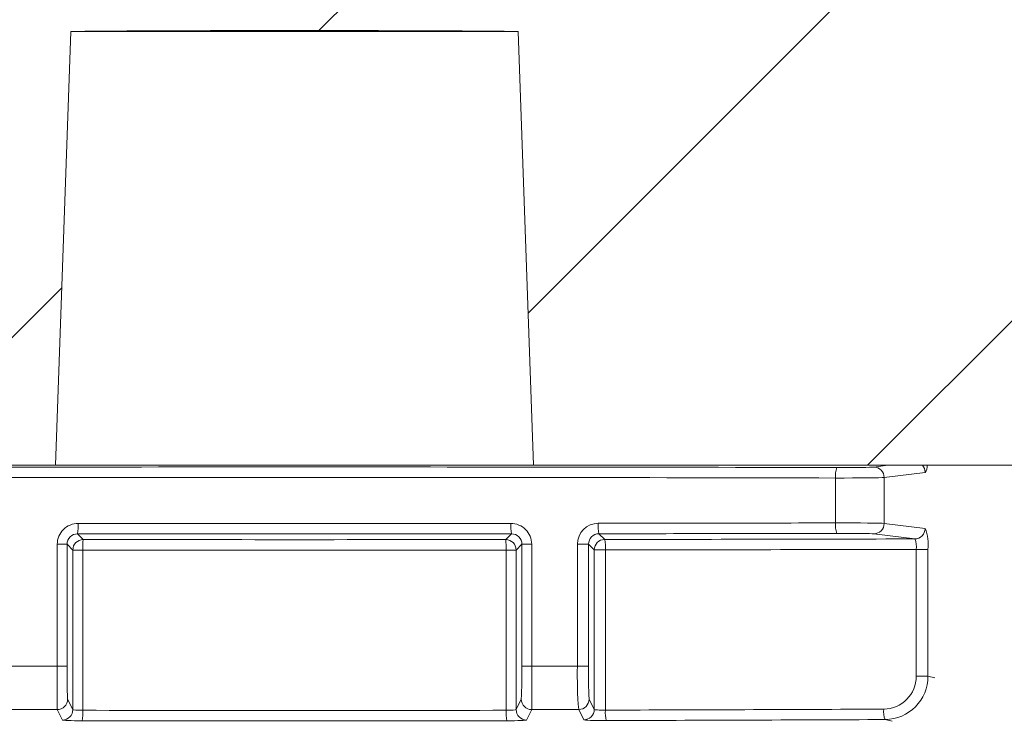
# Model space of a CAD drawing. Units: inches. Extents: x 0 to 16.4, y -0.1 to 10.4.
# Drawn here: x 1.9 to 2, y 4.8 to 4.9 of the extents above; entities that cross this region are included whole.
import ezdxf

# ---------------------------------------------------------------- set-up
doc = ezdxf.new("R2010")
doc.units = ezdxf.units.IN
doc.header["$LTSCALE"] = 0.25
doc.header["$MEASUREMENT"] = 0
doc.layers.add('OSI-LID', color=3, linetype='Continuous')

msp = doc.modelspace()

# ---------------------------------------------------------------- hatches: boundary and pattern name
at = {"linetype": 'Continuous', "lineweight": 18}
h = msp.add_hatch(dxfattribs=at)
h.set_pattern_fill('ANSI31', color=256, scale=0.3333333333333333, style=0)
h.set_pattern_definition([(45, (0.5909382539351, 3.752230630271296), (-0.02946278254943948, 0.02946278254943948), [])])
edge = h.paths.add_edge_path(flags=0)
edge.add_line((1.977179924175786, 4.940569501563624), (1.977190341646492, 4.940986037981778))
edge.add_arc((1.884941902304352, 1.252486632491241), 3.689652777777795, 88.56734566555353, 88.61053571884553)
edge.add_line((1.974409892942049, 4.94105452521257), (1.974400343546432, 4.940637989172543))
edge.add_arc((1.884941902304352, 1.252486632491241), 3.689236111111129, 88.61052711922378, 88.64277925636073)
edge.add_line((1.972324247282778, 4.940687740013709), (1.972334116347622, 4.941104289785853))
edge.add_arc((1.884941902304352, 1.252486632491241), 3.689652777777795, 88.64277925636074, 88.75735272139887)
edge.add_line((1.964957876443592, 4.941271676408132), (1.964948840365881, 4.940855107733281))
edge.add_arc((1.884941902304352, 1.252486632491241), 3.689236111111129, 88.75735272963036, 88.79810308167336)
edge.add_line((1.962325549263852, 4.94091107322924), (1.962334289063906, 4.941327648224902))
edge.add_arc((1.884941902304352, 1.252486632491241), 3.689652777777795, 88.79810308621066, 88.84292370576848)
edge.add_line((1.959448604548399, 4.941387061058556), (1.959440468643732, 4.940970483254969))
edge.add_arc((1.884941902304352, 1.252486632491241), 3.689236111111129, 88.84291939008075, 88.86225681969319)
edge.add_line((1.958195594238987, 4.940995407069975), (1.958204177558119, 4.941411995651691))
edge.add_arc((1.884941902304352, 1.252486632491241), 3.689652777777795, 88.86225200858074, 88.90758651618698)
edge.add_line((1.955285344477566, 4.941468798501952), (1.955277400703252, 4.941052207566422))
edge.add_arc((1.884941902304352, 1.252486632491241), 3.689236111111129, 88.90758652120833, 88.94706701652584)
edge.add_line((1.952735723613511, 4.941099797581903), (1.952743380327447, 4.941516393892313))
edge.add_arc((1.884941902304352, 1.252486632491241), 3.689652777777795, 88.94706701652579, 89.06164055162643)
edge.add_line((1.945366351963042, 4.941644599701014), (1.945359528325279, 4.941227988912525))
edge.add_arc((1.884941902304352, 1.252486632491241), 3.689236111111129, 89.06164055707795, 89.11532396470709)
edge.add_line((1.941903327181073, 4.941282978131288), (1.94190976047108, 4.941699595130331))
edge.add_arc((1.884941902304352, 1.252486632491241), 3.689652777777795, 89.1153239244821, 89.22976729167154)
edge.add_line((1.934540773039966, 4.94180602410828), (1.934535171917751, 4.941389395090387))
edge.add_arc((1.884941902304352, 1.252486632491241), 3.689236111111129, 89.22976729829126, 89.26519556558225)
edge.add_line((1.932254161014182, 4.9414193553397), (1.932259418565365, 4.941835988842548))
edge.add_arc((1.884941902304352, 1.252486632491241), 3.689652777777795, 89.26519689342364, 89.39272388024975)
edge.add_line((1.924047691641409, 4.941932167939016), (1.92404327548632, 4.941515524675898))
edge.add_arc((1.884941902304352, 1.252486632491241), 3.689236111111129, 89.39272388862199, 90.73000792392266)
edge.add_line((1.837938462396703, 4.941423303154377), (1.837933187556286, 4.941839936434223))
edge.add_arc((1.884941902304352, 1.252486632491241), 3.689652777777795, 90.73000754204867, 90.83105195690851)
edge.add_line((1.831426865281106, 4.941751296537064), (1.831432908655482, 4.941334673699551))
edge.add_arc((1.884941902304352, 1.252486632491241), 3.689236111111129, 90.83105196797848, 90.90252955043762)
edge.add_spline(control_points=[(1.826831050283388, 4.941265049854319), (1.826829956432061, 4.941334485683205), (1.826828862580729, 4.941403921512091), (1.826827768729398, 4.941473357340977), (1.826827221803732, 4.941508075255567), (1.826826674878209, 4.941542793170159), (1.82682612795254, 4.941577511084749), (1.826825581026874, 4.94161222899934), (1.82682503311317, 4.941646946898362), (1.826824486187501, 4.941681664812953)], knot_values=[0, 0, 0, 0, 0.0001269999997311082, 0.0001269999997311082, 0.0001269999997311082, 0.0001904999998655973, 0.0001904999998655973, 0.0001904999998655973, 0.0002540000000058186, 0.0002540000000058186, 0.0002540000000058186, 0.0002540000000058186], weights=[1, 1, 1, 1, 1, 1, 1, 1, 1, 1], degree=3, periodic=0)
edge.add_arc((1.884941902304352, 1.252486632491241), 3.689652777777795, 90.9025296163213, 91.00822368802037)
edge.add_line((1.820019084362816, 4.941568177893044), (1.820026415994211, 4.941151575734748))
edge.add_arc((1.884941902304352, 1.252486632491241), 3.689236111111129, 91.00822371773789, 91.0533533963823)
edge.add_line((1.817121017133097, 4.94109930008981), (1.817113357362535, 4.941515896344033))
edge.add_arc((1.884941902304352, 1.252486632491241), 3.689652777777795, 91.05335340450571, 91.09727930907819)
edge.add_line((1.814285176621908, 4.941462812986996), (1.814293155774488, 4.941046222727394))
edge.add_arc((1.884941902304352, 1.252486632491241), 3.689236111111129, 91.09727930984134, 91.12088330100137)
edge.add_line((1.812773594819589, 4.941016802671207), (1.812765444046038, 4.941433389608075))
edge.add_arc((1.884941902304352, 1.252486632491241), 3.689652777777795, 91.12088330100448, 91.16344405543082)
edge.add_line((1.810025222317368, 4.941378757627083), (1.810033682543729, 4.940962176859799))
edge.add_arc((1.884941902304352, 1.252486632491241), 3.689236111111129, 91.16344405114118, 91.22329602797022)
edge.add_line((1.806180690656987, 4.940881915973435), (1.806171795273084, 4.94129848767604))
edge.add_arc((1.884941902304352, 1.252486632491241), 3.689652777777795, 91.22329602797014, 91.27165729078447)
edge.add_line((1.803058233099286, 4.941230687552202), (1.803067480092853, 4.940814123506158))
edge.add_arc((1.884941902304352, 1.252486632491241), 3.689236111111129, 91.27165729078416, 91.42251380121994)
edge.add_line((1.793356619820997, 4.940585766779726), (1.793346276071446, 4.941002305034893))
edge.add_arc((1.884941902304352, 1.252486632491241), 3.689652777777795, 91.42251380121986, 91.46742231770797)
edge.add_line((1.790455240494474, 4.940929378631883), (1.790465910724111, 4.94051284861218))
edge.add_arc((1.884941902304352, 1.252486632491241), 3.689236111111129, 91.46742231770797, 91.48709260574756)
edge.add_line((1.789199771894843, 4.940480196545374), (1.789188958658538, 4.94089672287712))
edge.add_arc((1.884941902304352, 1.252486632491241), 3.689652777777795, 91.48709260574756, 91.52427665775704)
edge.add_line((1.78679526274108, 4.940833804019434), (1.786806346284936, 4.940417284792787))
edge.add_arc((1.884941902304352, 1.252486632491241), 3.689236111111129, 91.52427665777829, 91.89074524873004)
edge.add_arc((1.763261444185499, 4.938464850259298), 0.00125, 91.89074524925718, 178.0000000000101)
edge.add_line((1.762012205651725, 4.938508474630176), (1.759941902304354, 4.879222743602371))
edge.add_line((1.759941902304352, 4.879222743602371), (1.856316902304352, 4.879222743602371))
edge.add_line((1.856316902304354, 4.879222743602371), (1.858132280983467, 4.931208387262496))
edge.add_arc((1.884941902304352, 1.252486632491241), 3.678819444444462, 89.58244981249129, 90.41755018750712, ccw=False)
edge.add_line((1.911751523625238, 4.931208387262496), (1.913566902304352, 4.879222743602371))
edge.add_line((1.913566902304353, 4.879222743602371), (2.009941902304353, 4.879222743602371))
edge.add_line((2.009941902304352, 4.879222743602371), (2.00787159895698, 4.938508474630176))
edge.add_arc((2.006622360423208, 4.938464850259298), 0.00125, 1.99999999999012, 88.10925475074959)
edge.add_arc((1.884941902304352, 1.252486632491241), 3.689236111111129, 88.10925475126996, 88.35863640694434)
edge.add_line((1.990613728187189, 4.940209039172763), (1.990625784751682, 4.940625536981118))
edge.add_arc((1.884941902304352, 1.252486632491241), 3.689652777777795, 88.35863451625461, 88.40700136990196)
edge.add_line((1.987512364856457, 4.94071343147951), (1.987500915019493, 4.940296928077344))
edge.add_arc((1.884941902304352, 1.252486632491241), 3.689236111111129, 88.40699930170167, 88.46977005644597)
edge.add_line((1.983460650155578, 4.940407068163382), (1.983472192061604, 4.94082359292089))
edge.add_arc((1.884941902304352, 1.252486632491241), 3.689652777777795, 88.46976361579127, 88.51466779622675)
edge.add_line((1.980581516814944, 4.940899663145437), (1.980570765287886, 4.940483137244445))
edge.add_arc((1.884941902304352, 1.252486632491241), 3.689236111111129, 88.51466703728873, 88.52571602015166)
edge.add_line((1.979859566048702, 4.940501507818574), (1.979870327629933, 4.940918037497861))
edge.add_arc((1.884941902304352, 1.252486632491241), 3.689652777777795, 88.5257153767838, 88.55647953186968)
edge.add_line((1.977889863131363, 4.940968474271339), (1.977879408930469, 4.940551940938086))
edge.add_arc((1.884941902304352, 1.252486632491241), 3.689236111111129, 88.55647887610083, 88.567346626275)
at = {"layer": 'OSI-LID'}
h = msp.add_hatch(dxfattribs=at)
h.set_pattern_fill('ANSI37', color=256, scale=0.05, angle=2.8e-322, style=0)
h.set_pattern_definition([(45, (0.1585996254344941, -0.05253548237361549), (-0.004419417382415923, 0.004419417382415923), []), (135, (0.1585996254344941, -0.05253548237361549), (-0.004419417382415923, -0.004419417382415922), [])])
edge = h.paths.add_edge_path(flags=0)
edge.add_spline(control_points=[(1.454986488646338, 4.96435993017715), (1.45471928639228, 4.96435993017715), (1.454451733198095, 4.964346185849412), (1.45418593748467, 4.964318805504289), (1.453316135177499, 4.964229204784048), (1.452449807451583, 4.96398819577046), (1.451658695298779, 4.963615736505136), (1.45086758319718, 4.963243277263919), (1.450129866804804, 4.962729094895559), (1.449506636787945, 4.96211576905251), (1.448883406912959, 4.961502443349078), (1.448357473907262, 4.96077305792673), (1.447972390568946, 4.959988013521543), (1.447587307342157, 4.959202969343718), (1.447332452628448, 4.958340613720194), (1.447228931088333, 4.957472358721114), (1.44720311382434, 4.95725582437959), (1.447186355952031, 4.957038017652909), (1.447178745486397, 4.956820082495139)], knot_values=[0.007510257744889663, 0.007510257744889663, 0.007510257744889663, 0.007510257744889663, 0.00799555589343439, 0.00799555589343439, 0.00799555589343439, 0.00959466802022708, 0.00959466802022708, 0.00959466802022708, 0.01119378004777093, 0.01119378004777093, 0.01119378004777093, 0.01279289170981053, 0.01279289170981053, 0.01279289170981053, 0.01439200290233583, 0.01439200290233583, 0.01439200290233583, 0.0147858890237696, 0.0147858890237696, 0.0147858890237696, 0.0147858890237696], weights=[1, 1, 1, 1, 1, 1, 1, 1, 1, 1, 1, 1, 1, 1, 1, 1, 1, 1, 1], degree=3, periodic=0)
edge.add_spline(control_points=[(1.447178745486397, 4.956820082495139), (1.446809697791448, 4.946251942318488), (1.446440650096772, 4.935683802141828), (1.446071602402366, 4.925115661965157)], knot_values=[2.001219089509137e-07, 2.001219089509137e-07, 2.001219089509137e-07, 2.001219089509137e-07, 0.01933899555551118, 0.01933899555551118, 0.01933899555551118, 0.01933899555551118], weights=[1, 1, 1, 1], degree=3, periodic=0)
edge.add_spline(control_points=[(1.446071602402366, 4.925115661965157), (1.446066527487798, 4.924970335468389), (1.446055351240343, 4.924825094603643), (1.446038132388789, 4.924680702579722), (1.445969105877165, 4.924101867360066), (1.44579919066501, 4.923526967175411), (1.445542457525793, 4.923003609777404), (1.445285724314143, 4.922480252231747), (1.444935092104352, 4.921994002645476), (1.444519596939763, 4.921585127565823), (1.4441041016883, 4.92117625240068), (1.443612283577533, 4.920833474484204), (1.443084870310887, 4.920585179395996), (1.442557457020314, 4.920336884296519), (1.441979901856772, 4.920176223743992), (1.441400032422866, 4.920116502097014), (1.441222871083482, 4.920098255977543), (1.441044538807642, 4.920089096843817), (1.440866440348785, 4.920089096843817)], knot_values=[0.0001532839601333464, 0.0001532839601333464, 0.0001532839601333464, 0.0001532839601333464, 0.0004191414301262704, 0.0004191414301262704, 0.0004191414301262704, 0.001498206400672022, 0.001498206400672022, 0.001498206400672022, 0.002577271679683067, 0.002577271679683067, 0.002577271679683067, 0.003656337184877585, 0.003656337184877585, 0.003656337184877585, 0.004735402735957581, 0.004735402735957581, 0.004735402735957581, 0.005062810014296176, 0.005062810014296176, 0.005062810014296176, 0.005062810014296176], weights=[1, 1, 1, 1, 1, 1, 1, 1, 1, 1, 1, 1, 1, 1, 1, 1, 1, 1, 1], degree=3, periodic=0)
edge.add_line((1.440866440348785, 4.920089096843817), (1.412743486391237, 4.920089096843817))
edge.add_spline(control_points=[(1.412743486391239, 4.920089096843817), (1.412589606187652, 4.920089096843817), (1.412435575093536, 4.920095929826602), (1.412282299343307, 4.920109555590703), (1.411701652606624, 4.920161173380524), (1.411121910279718, 4.920313752495793), (1.410591081061781, 4.920554657810039), (1.410060251972492, 4.9207955630659), (1.409563695054437, 4.921131438939836), (1.409142530394167, 4.921534471436386), (1.408721365793799, 4.921937503875617), (1.408363977196874, 4.922418809047083), (1.408099960117692, 4.922938529885204), (1.407868458758948, 4.923394243131356), (1.407703037187879, 4.923889634734294), (1.407614278069463, 4.924393012585135)], knot_values=[0.00458883008656629, 0.00458883008656629, 0.00458883008656629, 0.00458883008656629, 0.004870980994448393, 0.004870980994448393, 0.004870980994448393, 0.005948156690013622, 0.005948156690013622, 0.005948156690013622, 0.007025332120889924, 0.007025332120889924, 0.007025332120889924, 0.008102507399241891, 0.008102507399241891, 0.008102507399241891, 0.009046813280399973, 0.009046813280399973, 0.009046813280399973, 0.009046813280399973], weights=[1, 1, 1, 1, 1, 1, 1, 1, 1, 1, 1, 1, 1, 1, 1, 1], degree=3, periodic=0)
edge.add_spline(control_points=[(1.407614278069463, 4.924393012585135), (1.405518161074504, 4.936280679867555), (1.403422044086131, 4.948168347151135), (1.401325927104089, 4.960056014435832)], knot_values=[2.030853238839255e-07, 2.030853238839255e-07, 2.030853238839255e-07, 2.030853238839255e-07, 0.02207574627715495, 0.02207574627715495, 0.02207574627715495, 0.02207574627715495], weights=[1, 1, 1, 1], degree=3, periodic=0)
edge.add_spline(control_points=[(1.401325927104089, 4.960056014435832), (1.401237167985716, 4.960559392289623), (1.401071746414285, 4.961054783895565), (1.400840245054717, 4.961510497144548), (1.400576227974764, 4.962030217985569), (1.40021883937651, 4.962511523159926), (1.399797674774057, 4.962914555601225), (1.399376510112802, 4.963317588098794), (1.398879953193084, 4.963653463973471), (1.398349124101703, 4.963894369228143), (1.397818294886793, 4.964135274538874), (1.397238552562857, 4.96428785365045), (1.396657905829922, 4.964339471434886), (1.396504630099376, 4.964353097195904), (1.396350599025194, 4.96435993017715), (1.396196718841487, 4.96435993017715)], knot_values=[0.00013150006124461, 0.00013150006124461, 0.00013150006124461, 0.00013150006124461, 0.001066073975668068, 0.001066073975668068, 0.001066073975668068, 0.002132147941660793, 0.002132147941660793, 0.002132147941660793, 0.003198222055951223, 0.003198222055951223, 0.003198222055951223, 0.004264296421933372, 0.004264296421933372, 0.004264296421933372, 0.00454353945952298, 0.00454353945952298, 0.00454353945952298, 0.00454353945952298], weights=[1, 1, 1, 1, 1, 1, 1, 1, 1, 1, 1, 1, 1, 1, 1, 1], degree=3, periodic=0)
edge.add_line((1.396196718841487, 4.96435993017715), (1.372203303155903, 4.96435993017715))
edge.add_spline(control_points=[(1.372203303155903, 4.96435993017715), (1.372066770559062, 4.96435993017715), (1.371929817721419, 4.964349126369596), (1.371794973945686, 4.964327718283582), (1.371507110895248, 4.964282016530491), (1.371223168509353, 4.964185984543481), (1.370966660185516, 4.964047574768363), (1.370710151877734, 4.963909165001906), (1.370474002811406, 4.963724559938672), (1.370277768606218, 4.963509046801893), (1.370081534434842, 4.963293533702251), (1.369919802729118, 4.963041168420116), (1.369805966575083, 4.962772849437994), (1.369699956913703, 4.962522977991814), (1.369632702194448, 4.962253127878431), (1.369609045579605, 4.961982731590556)], knot_values=[0.002416504217962278, 0.002416504217962278, 0.002416504217962278, 0.002416504217962278, 0.002665185353113697, 0.002665185353113697, 0.002665185353113697, 0.003198222633943148, 0.003198222633943148, 0.003198222633943148, 0.003731259882267183, 0.003731259882267183, 0.003731259882267183, 0.004264297038228611, 0.004264297038228611, 0.004264297038228611, 0.004761539027623668, 0.004761539027623668, 0.004761539027623668, 0.004761539027623668], weights=[1, 1, 1, 1, 1, 1, 1, 1, 1, 1, 1, 1, 1, 1, 1, 1], degree=3, periodic=0)
edge.add_spline(control_points=[(1.369609045579605, 4.961982731590556), (1.369448772273397, 4.960150799704285), (1.369288498967219, 4.958318867818011), (1.369128225661072, 4.956486935931734)], knot_values=[2.007639678719088e-07, 2.007639678719088e-07, 2.007639678719088e-07, 2.007639678719088e-07, 0.003363235164169242, 0.003363235164169242, 0.003363235164169242, 0.003363235164169242], weights=[1, 1, 1, 1], degree=3, periodic=0)
edge.add_spline(control_points=[(1.369128225661072, 4.956486935931734), (1.369095169180607, 4.956109098710651), (1.36900572209133, 4.955732242686982), (1.368865458195867, 4.955379851233954), (1.36870334276993, 4.954972561173199), (1.368468672448483, 4.954587643798742), (1.368180880390025, 4.954256974271862), (1.36789308830139, 4.953926304710308), (1.367544236806676, 4.953640762734452), (1.367163214447242, 4.953423994178546), (1.366782192010451, 4.95320722557863), (1.366358489629516, 4.953053251681765), (1.365927194273699, 4.952974823120028), (1.365495898841754, 4.95289639454445), (1.365045114772773, 4.952891348174036), (1.364612171686275, 4.952960101900745), (1.364179228568329, 4.953028855632448), (1.363752185328696, 4.953173305785889), (1.363366405611234, 4.953381490388088), (1.362980625917608, 4.953589674977421), (1.362625469458823, 4.953867335998167), (1.36233034691443, 4.954191480223842), (1.362035224419561, 4.954515624395114), (1.361791995974681, 4.954895192055405), (1.361620803452229, 4.955298751036229), (1.361461402078952, 4.955674514269472), (1.361360273707259, 4.956080314192425), (1.361324698907456, 4.956486935931734)], knot_values=[0.0001082414996480894, 0.0001082414996480894, 0.0001082414996480894, 0.0001082414996480894, 0.0008016876130941531, 0.0008016876130941531, 0.0008016876130941531, 0.001603375220875851, 0.001603375220875851, 0.001603375220875851, 0.00240506291196156, 0.00240506291196156, 0.00240506291196156, 0.003206750767782692, 0.003206750767782692, 0.003206750767782692, 0.004008438768122241, 0.004008438768122241, 0.004008438768122241, 0.004810126829416617, 0.004810126829416617, 0.004810126829416617, 0.005611814842407636, 0.005611814842407636, 0.005611814842407636, 0.006413502720086938, 0.006413502720086938, 0.006413502720086938, 0.007161249474889906, 0.007161249474889906, 0.007161249474889906, 0.007161249474889906], weights=[1, 1, 1, 1, 1, 1, 1, 1, 1, 1, 1, 1, 1, 1, 1, 1, 1, 1, 1, 1, 1, 1, 1, 1, 1, 1, 1, 1], degree=3, periodic=0)
edge.add_spline(control_points=[(1.361324698907456, 4.956486935931734), (1.361164425602308, 4.958318867818006), (1.361004152297191, 4.960150799704279), (1.360843878992103, 4.961982731590556)], knot_values=[2.007639677913798e-07, 2.007639677913798e-07, 2.007639677913798e-07, 2.007639677913798e-07, 0.00336323516400068, 0.00336323516400068, 0.00336323516400068, 0.00336323516400068], weights=[1, 1, 1, 1], degree=3, periodic=0)
edge.add_spline(control_points=[(1.360843878992103, 4.961982731590556), (1.360821903112171, 4.962233916996317), (1.360762444522209, 4.962484449854689), (1.360669207272764, 4.962718722906238), (1.360561429203312, 4.962989532023528), (1.360405409218149, 4.963245467722919), (1.360214067404691, 4.963465335866783), (1.360022725571827, 4.963685204032946), (1.359790784461573, 4.963875068870773), (1.359537451216454, 4.96401920760399), (1.359284117921472, 4.964163346365577), (1.359002405240012, 4.964265734529048), (1.358715641915815, 4.96431789329468), (1.358562188761329, 4.964345804559632), (1.358405592299857, 4.96435993017715), (1.358249621439331, 4.96435993017715)], knot_values=[7.20356555721784e-05, 7.20356555721784e-05, 7.20356555721784e-05, 7.20356555721784e-05, 0.0005330369791060294, 0.0005330369791060294, 0.0005330369791060294, 0.001066073954796401, 0.001066073954796401, 0.001066073954796401, 0.001599110984055497, 0.001599110984055497, 0.001599110984055497, 0.002132148119496849, 0.002132148119496849, 0.002132148119496849, 0.002416504204041453, 0.002416504204041453, 0.002416504204041453, 0.002416504204041453], weights=[1, 1, 1, 1, 1, 1, 1, 1, 1, 1, 1, 1, 1, 1, 1, 1], degree=3, periodic=0)
edge.add_line((1.358249621439331, 4.96435993017715), (1.348483685892737, 4.96435993017715))
edge.add_spline(control_points=[(1.348483685892738, 4.96435993017715), (1.348013942615385, 4.96435993017715), (1.347539960198599, 4.96442464834808), (1.347087411691088, 4.964550579261554), (1.346525813389118, 4.964706855519234), (1.345983451619407, 4.9649622476675), (1.345505239585933, 4.965295606591981), (1.345027027636728, 4.965628965457721), (1.3445997757314, 4.966049485518366), (1.344258864786124, 4.966522343350189), (1.343917953866367, 4.966995201146617), (1.343653981153999, 4.967533438705138), (1.343488806353438, 4.968092484352746), (1.343347968717236, 4.968569159167981), (1.343275351555302, 4.969071218120956), (1.343275351555302, 4.969568263510483)], knot_values=[0.005163369322082126, 0.005163369322082126, 0.005163369322082126, 0.005163369322082126, 0.006029739771151872, 0.006029739771151872, 0.006029739771151872, 0.007105462988079428, 0.007105462988079428, 0.007105462988079428, 0.008181186013700707, 0.008181186013700707, 0.008181186013700707, 0.009256908960202394, 0.009256908960202394, 0.009256908960202394, 0.01017384529504302, 0.01017384529504302, 0.01017384529504302, 0.01017384529504302], weights=[1, 1, 1, 1, 1, 1, 1, 1, 1, 1, 1, 1, 1, 1, 1, 1], degree=3, periodic=0)
edge.add_line((1.343275351555306, 4.969568263510483), (1.343275351555306, 4.976855763510484))
edge.add_line((1.343275351555306, 4.976855763510483), (1.739108965606597, 4.976855763510483))
edge.add_line((1.739108965606597, 4.976855763510483), (1.752081401389568, 4.976855763510484))
edge.add_line((1.752081401389567, 4.976855763510484), (1.752081401389567, 4.978105763510484))
edge.add_line((1.752081401389567, 4.978105763510484), (1.756073042691898, 4.978105763510484))
edge.add_line((1.756073042691899, 4.978105763510484), (1.756073042691899, 4.976855763510484))
edge.add_line((1.756073042691899, 4.976855763510484), (1.759942362963508, 4.976855763510483))
edge.add_line((1.759942362963507, 4.976855763510483), (2.00994146663597, 4.976855763510483))
edge.add_line((2.009941466635969, 4.976855763510483), (2.013852898553331, 4.976855763510482))
edge.add_line((2.013852898553335, 4.976855763510483), (2.013852898553335, 4.978105763510483))
edge.add_line((2.013852898553335, 4.978105763510483), (2.014488009055917, 4.978105763510483))
edge.add_line((2.014488009055913, 4.978105763510483), (2.014488009055914, 4.976855763510483))
edge.add_line((2.014488009055913, 4.976855763510483), (2.023253463924539, 4.976855763510483))
edge.add_line((2.02325346392454, 4.976855763510483), (2.023253463924539, 4.978105763510483))
edge.add_line((2.02325346392454, 4.978105763510483), (2.025200657729392, 4.978105763510483))
edge.add_line((2.025200657729393, 4.978105763510483), (2.025200657729393, 4.976855763510483))
edge.add_line((2.025200657729393, 4.976855763510483), (2.030774863992883, 4.976855763510484))
edge.add_line((2.030774863992882, 4.976855763510483), (2.426608478044173, 4.976855763510483))
edge.add_line((2.426608478044173, 4.976855763510483), (2.426608478044173, 4.969568263510483))
edge.add_spline(control_points=[(2.426608478044173, 4.969568263510483), (2.426608478044173, 4.969298820763166), (2.426587443319317, 4.969028570440892), (2.426545752155853, 4.968762372693021), (2.426455553781135, 4.968186456786226), (2.426264678766476, 4.967618171527198), (2.425988933570025, 4.967104576876587), (2.425713188321915, 4.96659098212975), (2.42534496746347, 4.966117912428509), (2.424914763549388, 4.96572454288451), (2.424484559576666, 4.965331173286889), (2.423980506970942, 4.965006654243614), (2.423444346568285, 4.964777859311186), (2.422908186152281, 4.964549064373061), (2.422325129968783, 4.964409683100841), (2.42174346115856, 4.964371257710579), (2.42162920876164, 4.964363710128754), (2.421514645131154, 4.96435993017715), (2.421400143706741, 4.96435993017715)], knot_values=[0.0001585204053308017, 0.0001585204053308017, 0.0001585204053308017, 0.0001585204053308017, 0.0006511228057247045, 0.0006511228057247045, 0.0006511228057247045, 0.001726845960992239, 0.001726845960992239, 0.001726845960992239, 0.002802569320375582, 0.002802569320375582, 0.002802569320375582, 0.003878292826691118, 0.003878292826691118, 0.003878292826691118, 0.004954016357642309, 0.004954016357642309, 0.004954016357642309, 0.005163369312807918, 0.005163369312807918, 0.005163369312807918, 0.005163369312807918], weights=[1, 1, 1, 1, 1, 1, 1, 1, 1, 1, 1, 1, 1, 1, 1, 1, 1, 1, 1], degree=3, periodic=0)
edge.add_line((2.421400143706741, 4.96435993017715), (2.411634208160146, 4.96435993017715))
edge.add_spline(control_points=[(2.411634208160145, 4.96435993017715), (2.411497675557769, 4.96435993017715), (2.411360722714523, 4.964349126368471), (2.411225878933532, 4.964327718280277), (2.410938015889943, 4.964282016525406), (2.410654073511378, 4.964185984537941), (2.41039756519427, 4.964047574764022), (2.410141056891501, 4.963909164997839), (2.409904907830168, 4.963724559936058), (2.409708673628902, 4.963509046801843), (2.409512439459604, 4.963293533702729), (2.409350707755749, 4.96304116842174), (2.409236871602765, 4.962772849441113), (2.409130861941325, 4.96252297799387), (2.409063607222137, 4.962253127879444), (2.409039950607376, 4.961982731590556)], knot_values=[0.002416504201936035, 0.002416504201936035, 0.002416504201936035, 0.002416504201936035, 0.00266518534722348, 0.00266518534722348, 0.00266518534722348, 0.003198222615974722, 0.003198222615974722, 0.003198222615974722, 0.003731259855797022, 0.003731259855797022, 0.003731259855797022, 0.004264297008354084, 0.004264297008354084, 0.004264297008354084, 0.004761538999549691, 0.004761538999549691, 0.004761538999549691, 0.004761538999549691], weights=[1, 1, 1, 1, 1, 1, 1, 1, 1, 1, 1, 1, 1, 1, 1, 1], degree=3, periodic=0)
edge.add_spline(control_points=[(2.409039950607376, 4.961982731590556), (2.408879677302288, 4.960150799704279), (2.408719403997171, 4.958318867818006), (2.408559130692023, 4.956486935931734)], knot_values=[2.00763967793108e-07, 2.00763967793108e-07, 2.00763967793108e-07, 2.00763967793108e-07, 0.003363235164000684, 0.003363235164000684, 0.003363235164000684, 0.003363235164000684], weights=[1, 1, 1, 1], degree=3, periodic=0)
edge.add_spline(control_points=[(2.408559130692023, 4.956486935931734), (2.408526074211629, 4.956109098709111), (2.408436627122324, 4.955732242683853), (2.408296363226547, 4.955379851229305), (2.408134247800316, 4.954972561166954), (2.407899577478165, 4.954587643790886), (2.407611785418442, 4.954256974262996), (2.407323993329666, 4.953926304701723), (2.406975141834579, 4.953640762726311), (2.406594119474729, 4.953423994171368), (2.406213097039434, 4.953207225573501), (2.405789394660328, 4.953053251678555), (2.4053580993066, 4.952974823118245), (2.404926803876766, 4.952896394544096), (2.404476019810293, 4.952891348174604), (2.404043076726143, 4.95296010190121), (2.403610133608399, 4.953028855633151), (2.403183090369048, 4.953173305786486), (2.402797310651472, 4.95338149038814), (2.402411530955693, 4.953589674978032), (2.402056374494755, 4.9538673359996), (2.40176125194845, 4.954191480226459), (2.401466129451482, 4.95451562439913), (2.401222901004761, 4.95489519206138), (2.401051708481447, 4.955298751044498), (2.400892307109352, 4.955674514275186), (2.400791178738181, 4.956080314195248), (2.400755603938403, 4.956486935931734)], knot_values=[0.0001082414996483158, 0.0001082414996483158, 0.0001082414996483158, 0.0001082414996483158, 0.0008016876158909484, 0.0008016876158909484, 0.0008016876158909484, 0.00160337522667383, 0.00160337522667383, 0.00160337522667383, 0.002405062917620664, 0.002405062917620664, 0.002405062917620664, 0.00320675076917677, 0.00320675076917677, 0.00320675076917677, 0.004008438765130598, 0.004008438765130598, 0.004008438765130598, 0.004810126826037269, 0.004810126826037269, 0.004810126826037269, 0.005611814843000199, 0.005611814843000199, 0.005611814843000199, 0.006413502725274908, 0.006413502725274908, 0.006413502725274908, 0.007161249474851706, 0.007161249474851706, 0.007161249474851706, 0.007161249474851706], weights=[1, 1, 1, 1, 1, 1, 1, 1, 1, 1, 1, 1, 1, 1, 1, 1, 1, 1, 1, 1, 1, 1, 1, 1, 1, 1, 1, 1], degree=3, periodic=0)
edge.add_spline(control_points=[(2.400755603938403, 4.956486935931734), (2.40059533063226, 4.958318867818011), (2.400435057326082, 4.960150799704285), (2.400274784019871, 4.961982731590556)], knot_values=[2.007639678580845e-07, 2.007639678580845e-07, 2.007639678580845e-07, 2.007639678580845e-07, 0.003363235164169238, 0.003363235164169238, 0.003363235164169238, 0.003363235164169238], weights=[1, 1, 1, 1], degree=3, periodic=0)
edge.add_spline(control_points=[(2.400274784019871, 4.961982731590556), (2.400252808139921, 4.962233916994775), (2.400193349550133, 4.962484449851575), (2.400100112301114, 4.962718722901641), (2.399992334232078, 4.962989532017414), (2.39983631424764, 4.963245467715302), (2.399644972435315, 4.963465335858076), (2.39945363060302, 4.963685204023794), (2.399221689493629, 4.963875068861318), (2.398968356249572, 4.96401920759497), (2.39871502295377, 4.964163346358064), (2.398433310271461, 4.964265734523117), (2.398146546946158, 4.964317893290846), (2.397993093783214, 4.96434580455835), (2.397836497312877, 4.96435993017715), (2.397680526443576, 4.96435993017715)], knot_values=[7.203565557372432e-05, 7.203565557372432e-05, 7.203565557372432e-05, 7.203565557372432e-05, 0.0005330369762989636, 0.0005330369762989636, 0.0005330369762989636, 0.001066073949086631, 0.001066073949086631, 0.001066073949086631, 0.001599110976972464, 0.001599110976972464, 0.001599110976972464, 0.002132148115024142, 0.002132148115024142, 0.002132148115024142, 0.002416504215680404, 0.002416504215680404, 0.002416504215680404, 0.002416504215680404], weights=[1, 1, 1, 1, 1, 1, 1, 1, 1, 1, 1, 1, 1, 1, 1, 1], degree=3, periodic=0)
edge.add_line((2.397680526443576, 4.96435993017715), (2.373687110757991, 4.96435993017715))
edge.add_spline(control_points=[(2.373687110757988, 4.96435993017715), (2.3732564429225, 4.96435993017715), (2.372822500907279, 4.964305688516522), (2.372405083865335, 4.964199680037521), (2.371840082989838, 4.964056190727248), (2.371292064041128, 4.963813174377006), (2.370806408722821, 4.963490755265799), (2.370320753454074, 4.9631683361875), (2.369884066828135, 4.962757621643842), (2.369532511085122, 4.962292623082914), (2.36918095541612, 4.961827624619882), (2.368904834253001, 4.961295516925754), (2.368727013336187, 4.96074036408142), (2.368655334783899, 4.960516585276903), (2.368598706046164, 4.960287422816092), (2.36855790249539, 4.960056014435832)], knot_values=[0.004543539449112222, 0.004543539449112222, 0.004543539449112222, 0.004543539449112222, 0.005330370965456444, 0.005330370965456444, 0.005330370965456444, 0.006396445570687482, 0.006396445570687482, 0.006396445570687482, 0.007462520068405458, 0.007462520068405458, 0.007462520068405458, 0.008528594339883523, 0.008528594339883523, 0.008528594339883523, 0.008953800542238667, 0.008953800542238667, 0.008953800542238667, 0.008953800542238667], weights=[1, 1, 1, 1, 1, 1, 1, 1, 1, 1, 1, 1, 1, 1, 1, 1], degree=3, periodic=0)
edge.add_spline(control_points=[(2.36855790249539, 4.960056014435832), (2.366461785513348, 4.948168347151135), (2.364365668524972, 4.936280679867555), (2.362269551530016, 4.924393012585135)], knot_values=[2.030853238104657e-07, 2.030853238104657e-07, 2.030853238104657e-07, 2.030853238104657e-07, 0.02207574627715491, 0.02207574627715491, 0.02207574627715491, 0.02207574627715491], weights=[1, 1, 1, 1], degree=3, periodic=0)
edge.add_spline(control_points=[(2.362269551530016, 4.924393012585135), (2.362228747980389, 4.924161604212848), (2.3621721192448, 4.923932441759902), (2.362100440695578, 4.923708662962854), (2.361922619779879, 4.923153510116732), (2.361646498616711, 4.922621402420793), (2.361294942947094, 4.922156403956519), (2.360943387198756, 4.921691405388124), (2.36050670056451, 4.921280690838878), (2.360021045286775, 4.920958271757545), (2.359535389952207, 4.920635852638481), (2.358987370984234, 4.920392836285012), (2.358422370090047, 4.920249346975668), (2.358004953050887, 4.920143338501569), (2.35757101103982, 4.920089096843817), (2.35714034320824, 4.920089096843817)], knot_values=[0.0001326437025729247, 0.0001326437025729247, 0.0001326437025729247, 0.0001326437025729247, 0.000562277677784016, 0.000562277677784016, 0.000562277677784016, 0.001639453272883061, 0.001639453272883061, 0.001639453272883061, 0.002716629111277824, 0.002716629111277824, 0.002716629111277824, 0.003793805074619581, 0.003793805074619581, 0.003793805074619581, 0.004588830074194746, 0.004588830074194746, 0.004588830074194746, 0.004588830074194746], weights=[1, 1, 1, 1, 1, 1, 1, 1, 1, 1, 1, 1, 1, 1, 1, 1], degree=3, periodic=0)
edge.add_line((2.35714034320824, 4.920089096843817), (2.329017389250692, 4.920089096843817))
edge.add_spline(control_points=[(2.329017389250691, 4.920089096843817), (2.328610790526099, 4.920089096843817), (2.328201432928115, 4.920137364847809), (2.327805985170386, 4.920231935423292), (2.32723903568715, 4.920367520308655), (2.326687676543521, 4.920602859616193), (2.326197566014098, 4.920918464823105), (2.325707455618996, 4.921234069943522), (2.325265075963976, 4.921638645694066), (2.324907060698671, 4.922098689019448), (2.324549045479202, 4.92255873228593), (2.324265520133022, 4.923086931669677), (2.324079963531336, 4.923639546772597), (2.32392078550566, 4.924113602560647), (2.323829679272382, 4.924615900062738), (2.323812227197109, 4.925115661965157)], knot_values=[0.005062809998223504, 0.005062809998223504, 0.005062809998223504, 0.005062809998223504, 0.005814468144529261, 0.005814468144529261, 0.005814468144529261, 0.006893533275504199, 0.006893533275504199, 0.006893533275504199, 0.007972598107551307, 0.007972598107551307, 0.007972598107551307, 0.009051662803265402, 0.009051662803265402, 0.009051662803265402, 0.009977058333463391, 0.009977058333463391, 0.009977058333463391, 0.009977058333463391], weights=[1, 1, 1, 1, 1, 1, 1, 1, 1, 1, 1, 1, 1, 1, 1, 1], degree=3, periodic=0)
edge.add_spline(control_points=[(2.323812227197109, 4.925115661965157), (2.323443179502704, 4.935683802141828), (2.323074131808028, 4.946251942318488), (2.322705084113078, 4.956820082495139)], knot_values=[2.001219089499452e-07, 2.001219089499452e-07, 2.001219089499452e-07, 2.001219089499452e-07, 0.01933899555551117, 0.01933899555551117, 0.01933899555551117, 0.01933899555551117], weights=[1, 1, 1, 1], degree=3, periodic=0)
edge.add_spline(control_points=[(2.322705084113078, 4.956820082495139), (2.322678904111619, 4.957569779428805), (2.32254222658673, 4.958323280833685), (2.322303427390228, 4.959034410799706), (2.322025075081946, 4.959863327606898), (2.32159977042625, 4.960655617749565), (2.321062733107553, 4.961345671370015), (2.320525695720999, 4.962035725077657), (2.319862113497653, 4.962642574765785), (2.319126937967518, 4.963115967006825), (2.31839176223394, 4.963589359378864), (2.317564716108421, 4.963942350973328), (2.316714287615618, 4.964145710447588), (2.31612116578852, 4.964287541235188), (2.315507184764368, 4.96435993017715), (2.314897340953141, 4.96435993017715)], knot_values=[0.0002276294464823948, 0.0002276294464823948, 0.0002276294464823948, 0.0002276294464823948, 0.001599110800842239, 0.001599110800842239, 0.001599110800842239, 0.003198221589229197, 0.003198221589229197, 0.003198221589229197, 0.004797332576810383, 0.004797332576810383, 0.004797332576810383, 0.006396444011316969, 0.006396444011316969, 0.006396444011316969, 0.007510257709912894, 0.007510257709912894, 0.007510257709912894, 0.007510257709912894], weights=[1, 1, 1, 1, 1, 1, 1, 1, 1, 1, 1, 1, 1, 1, 1, 1], degree=3, periodic=0)
edge.add_line((2.314897340953141, 4.96435993017715), (1.454986488646337, 4.96435993017715))
edge = h.paths.add_edge_path(flags=0)
edge.add_line((1.413723598423299, 4.922693263510482), (1.440376881361427, 4.922693263510483))
edge.add_spline(control_points=[(1.440376881361427, 4.922693263510483), (1.440434077291222, 4.922693263510483), (1.440491304234889, 4.922695149866775), (1.440548376008078, 4.922698916442219), (1.440839211675463, 4.922718110772828), (1.441130744217777, 4.92278778300851), (1.441398831695476, 4.922902163566535), (1.441666919165652, 4.923016544121348), (1.441918955757632, 4.923178787754852), (1.442134070196722, 4.923375459006126), (1.442349184593791, 4.923572130218979), (1.44253330997461, 4.923808653473982), (1.442671198817468, 4.924065442174677), (1.442809087622049, 4.924322230804076), (1.442904543058475, 4.92460636741795), (1.442949660409045, 4.924894322531282), (1.44297052283336, 4.925027474005869), (1.442981048770591, 4.92516265422999), (1.442981048770591, 4.92529743017715)], knot_values=[0.002561547399178827, 0.002561547399178827, 0.002561547399178827, 0.002561547399178827, 0.00266518523889155, 0.00266518523889155, 0.00266518523889155, 0.003198222588511273, 0.003198222588511273, 0.003198222588511273, 0.003731259924815334, 0.003731259924815334, 0.003731259924815334, 0.004264297156874601, 0.004264297156874601, 0.004264297156874601, 0.004797334239098486, 0.004797334239098486, 0.004797334239098486, 0.005041526441853808, 0.005041526441853808, 0.005041526441853808, 0.005041526441853808], weights=[1, 1, 1, 1, 1, 1, 1, 1, 1, 1, 1, 1, 1, 1, 1, 1, 1, 1, 1], degree=3, periodic=0)
edge.add_line((1.442981048770591, 4.92529743017715), (1.442981048770591, 4.964359930177149))
edge.add_line((1.442981048770591, 4.96435993017715), (1.404191483247073, 4.96435993017715))
edge.add_spline(control_points=[(1.404191483247072, 4.96435993017715), (1.406513986908788, 4.951188360577065), (1.408836490578413, 4.938016790978375), (1.411158994256304, 4.924845221381142)], knot_values=[2.030853238827038e-07, 2.030853238827038e-07, 2.030853238827038e-07, 2.030853238827038e-07, 0.02445996854412877, 0.02445996854412877, 0.02445996854412877, 0.02445996854412877], weights=[1, 1, 1, 1], degree=3, periodic=0)
edge.add_spline(control_points=[(1.411158994256304, 4.924845221381142), (1.411203364340615, 4.924593586191468), (1.411286048841689, 4.924345942912915), (1.411401760330929, 4.924118127583487), (1.411533752356053, 4.923858258776297), (1.411712431360474, 4.923617594835521), (1.411923000853481, 4.923416065234069), (1.412133570376945, 4.923214535603469), (1.412381838163071, 4.923046581888478), (1.412647245052479, 4.92292611239327), (1.412912652006941, 4.922805642868534), (1.413202518322535, 4.922729334889071), (1.413492840051138, 4.922703507543702), (1.413569532388347, 4.922696684907692), (1.413646603209493, 4.922693263510483), (1.413723598423299, 4.922693263510483)], knot_values=[6.585010694796226e-05, 6.585010694796226e-05, 6.585010694796226e-05, 6.585010694796226e-05, 0.0005330369843896835, 0.0005330369843896835, 0.0005330369843896835, 0.001066073963776761, 0.001066073963776761, 0.001066073963776761, 0.001599111019931009, 0.001599111019931009, 0.001599111019931009, 0.002132148208578718, 0.002132148208578718, 0.002132148208578718, 0.002271870310985018, 0.002271870310985018, 0.002271870310985018, 0.002271870310985018], weights=[1, 1, 1, 1, 1, 1, 1, 1, 1, 1, 1, 1, 1, 1, 1, 1], degree=3, periodic=0)
edge = h.paths.add_edge_path(flags=0)
edge.add_line((2.326902780828888, 4.96435993017715), (2.326902780828888, 4.925297430177151))
edge.add_spline(control_points=[(2.326902780828888, 4.92529743017715), (2.326902780828888, 4.925048961690502), (2.326939073254806, 4.924797988044334), (2.327009461683769, 4.924559698183186), (2.327092031447339, 4.924280170172874), (2.327224000818561, 4.924011043091101), (2.327394441349373, 4.923774603458503), (2.327564881899544, 4.923538163799046), (2.327778494576126, 4.923327890300034), (2.328017590020469, 4.923161195782424), (2.328256685528057, 4.922994501220723), (2.328527858363334, 4.922866788022626), (2.328808652593313, 4.92278863215874), (2.329034975231377, 4.922725637839746), (2.329272022248162, 4.922693263510483), (2.329506948238052, 4.922693263510483)], knot_values=[7.878058958126341e-05, 7.878058958126341e-05, 7.878058958126341e-05, 7.878058958126341e-05, 0.0005330369294456627, 0.0005330369294456627, 0.0005330369294456627, 0.00106607385522515, 0.00106607385522515, 0.00106607385522515, 0.001599110840527555, 0.001599110840527555, 0.001599110840527555, 0.002132147968183858, 0.002132147968183858, 0.002132147968183858, 0.002561547402690835, 0.002561547402690835, 0.002561547402690835, 0.002561547402690835], weights=[1, 1, 1, 1, 1, 1, 1, 1, 1, 1, 1, 1, 1, 1, 1, 1], degree=3, periodic=0)
edge.add_line((2.329506948238052, 4.922693263510483), (2.356160231176179, 4.922693263510483))
edge.add_spline(control_points=[(2.35616023117618, 4.922693263510483), (2.356375510352311, 4.922693263510483), (2.356592425379866, 4.922720370341983), (2.356801084211231, 4.922773347844462), (2.357083589217972, 4.922845074545876), (2.357357606424145, 4.922966565308919), (2.35760044433675, 4.923127759436388), (2.357843282221292, 4.92328895354523), (2.358061638589728, 4.923494296944167), (2.358237431239917, 4.923726785057914), (2.358413223850505, 4.923959273119289), (2.358551301340231, 4.924225318193598), (2.358640229438198, 4.924502888966577), (2.358676092615557, 4.924614828500754), (2.358704424011083, 4.924729462993437), (2.358724835343171, 4.924845221381142)], knot_values=[0.002271870313889388, 0.002271870313889388, 0.002271870313889388, 0.002271870313889388, 0.002665185504409803, 0.002665185504409803, 0.002665185504409803, 0.003198222825097571, 0.003198222825097571, 0.003198222825097571, 0.003731260084777073, 0.003731260084777073, 0.003731260084777073, 0.004264297223356518, 0.004264297223356518, 0.004264297223356518, 0.004477000971459636, 0.004477000971459636, 0.004477000971459636, 0.004477000971459636], weights=[1, 1, 1, 1, 1, 1, 1, 1, 1, 1, 1, 1, 1, 1, 1, 1], degree=3, periodic=0)
edge.add_spline(control_points=[(2.358724835343171, 4.924845221381142), (2.361047339021063, 4.938016790978375), (2.363369842690691, 4.951188360577065), (2.365692346352404, 4.96435993017715)], knot_values=[2.03085323910038e-07, 2.03085323910038e-07, 2.03085323910038e-07, 2.03085323910038e-07, 0.02445996854412885, 0.02445996854412885, 0.02445996854412885, 0.02445996854412885], weights=[1, 1, 1, 1], degree=3, periodic=0)
edge.add_line((2.365692346352404, 4.96435993017715), (2.326902780828886, 4.96435993017715))

# ---------------------------------------------------------------- linework, layer by layer
at = {"linetype": 'Continuous', "lineweight": 18}
for p, q in [((1.856316902304354, 4.879222743602371), (1.858132280983465, 4.931208387262496)), ((1.911751523625238, 4.931208387262496), (1.858132280983465, 4.931208387262496)), ((1.911751523625238, 4.931208387262496), (1.913566902304353, 4.879222743602371)), ((1.432423450505148, 4.879222743602371), (2.337460354103559, 4.879222743602371)), ((1.954374190221682, 4.879012894492788), (1.956063806911374, 4.879222743602371)), ((1.960521610444733, 4.878372851619007), (1.955612025307609, 4.877763084873842)), ((1.949782456277152, 4.872324661486243), (1.949782456277152, 4.877704185173108)), ((1.955612025307609, 4.877763084873842), (1.955612025307609, 4.872265761785509)), ((1.955612025307609, 4.872265761785509), (1.960521610444733, 4.871655995040345)), ((1.858943061959412, 4.871013073293557), (1.859628892545171, 4.870327242707797)), ((1.910254912063525, 4.870327242707797), (1.910940742649284, 4.871013073293556)), ((1.921431684053026, 4.871024451199943), (1.922116958770165, 4.870339176482807)), ((1.959283775358809, 4.870406185421399), (1.954374190221682, 4.871015952166563)), ((1.856511784361935, 4.855162053677782), (1.856511784361935, 4.86976562906328)), ((1.857690886951801, 4.86976562906328), (1.856511784361935, 4.86976562906328)), ((1.857690886951801, 4.86976562906328), (1.857690886951801, 4.855162053677782)), ((1.858379082926227, 4.869077433088852), (1.857690886951801, 4.86976562906328)), ((1.858379082926227, 4.849962502856823), (1.858379082926227, 4.869077433088852)), ((1.859570623579682, 4.869077433088852), (1.858379082926227, 4.869077433088852)), ((1.859570623579682, 4.869077433088852), (1.859570623579682, 4.849876819465751)), ((1.910313181029018, 4.849876819465751), (1.910313181029018, 4.869077433088852)), ((1.911504721682469, 4.869077433088852), (1.910313181029018, 4.869077433088852)), ((1.912192917656899, 4.86976562906328), (1.911504721682469, 4.869077433088852)), ((1.911504721682469, 4.869077433088852), (1.911504721682469, 4.849962502856823)), ((1.912192917656899, 4.86976562906328), (1.913372020246765, 4.86976562906328)), ((1.912192917656899, 4.855162053677782), (1.912192917656899, 4.86976562906328)), ((1.913372020246765, 4.86976562906328), (1.913372020246765, 4.855162053677782)), ((1.918850787320249, 4.855174065004266), (1.918850787320249, 4.869771586097608)), ((1.920184929917472, 4.869771586097608), (1.918850787320249, 4.869771586097608)), ((1.920184929917472, 4.869771586097608), (1.920184929917472, 4.855174065004266)), ((1.920867149151217, 4.869089366863861), (1.920184929917472, 4.869771586097608)), ((1.920867149151217, 4.849986377681007), (1.920867149151217, 4.869089366863861)), ((1.92220253342537, 4.869089366863861), (1.920867149151217, 4.869089366863861)), ((1.92220253342537, 4.869089366863861), (1.92220253342537, 4.84990080420664)), ((1.960863529005156, 4.8691563749809), (1.959454564360438, 4.8691563749809)), ((1.959454564360438, 4.853976986954216), (1.959454564360438, 4.8691563749809)), ((1.960863529005156, 4.8691563749809), (1.960863529005156, 4.853976986954216)), ((1.857690886951801, 4.855162053677782), (1.856511784361935, 4.855162053677782)), ((1.912192917656899, 4.855162053677782), (1.913372020246765, 4.855162053677782)), ((1.920184929917472, 4.855174065004266), (1.918850787320249, 4.855174065004266)), ((1.960863529005156, 4.853976986954216), (1.959454564360438, 4.853976986954216)), ((1.960863529005156, 4.853976986954216), (1.961681645520699, 4.853773706119026)), ((1.857757744068454, 4.851205559305924), (1.858379082926227, 4.849962502856823)), ((1.911504721682469, 4.849962502856823), (1.912126060540242, 4.851205559305924)), ((1.920251689865346, 4.851217671402449), (1.920867149151217, 4.849986377681007)), ((1.857129273307283, 4.848713264323049), (1.85650793444951, 4.84995632077215)), ((1.913375870159186, 4.84995632077215), (1.912754531301417, 4.848713264323049)), ((1.919617339532273, 4.848737139147232), (1.919001880246402, 4.849968432868676)), ((1.95655804880975, 4.848560085144707), (1.95572168606726, 4.848767899696285))]:
    msp.add_line(p, q, dxfattribs=at)
at = {"linetype": 'Continuous', "lineweight": 18, "flags": 128}
msp.add_lwpolyline([(1.913372020246765, 4.855162053677782), (1.913372510558073, 4.854209827360256), (1.913373529072306, 4.85256768054216), (1.913374553085088, 4.851216192794547), (1.913375387229404, 4.850311353046907), (1.913375870159186, 4.84995632077215)], dxfattribs=at)
at = {"linetype": 'Continuous', "lineweight": 18}
for centre, radius, start, end in [((1.884941902304352, 1.252486632491242), 3.678819444444462, 89.58244981249048, 90.41755018750953), ((1.95242610406439, 4.877998386874307), 0.002659967718594578, 158.9455218787421, 186.3501050266521), ((1.954364611870233, 4.877765515461904), 0.00124741580537748, 359.8883591780735, 89.56004685572665), ((1.959262429376892, 4.878370430997951), 0.00125918339451473, 0.1101439682047329, 42.60010034238701), ((1.959335231021242, 4.879181725579903), 0.001435887607406373, 325.7138186812655, 1.636952162528339), ((1.921349280479859, 4.869775777348678), 0.002498496675044435, 90.18627943224611, 180.0961142402969), ((1.925901941225632, 4.871976425759739), 0.004570498304530229, 176.2636913457072, 192.0219744159657), ((1.952426104064383, 4.872030459785043), 0.002659967718586348, 173.6498949733157, 201.0544781213102), ((1.859006742901482, 4.869767923452396), 0.002494959594520415, 89.98119262628785, 180.0526897636848), ((1.852653663166418, 4.871964224432624), 0.006360913901843118, 351.4002760833906, 2.691148491674858), ((1.917230141442293, 4.871964224432623), 0.006360913901855589, 177.3088515083227, 188.5997239165868), ((1.91087707519355, 4.869767936930756), 0.00249494612062438, 359.9470004246515, 90.01911718537704), ((1.954364611870233, 4.872263331197447), 0.001247415805377286, 270.4399531442489, 0.1116408219203954), ((1.959274197007357, 4.871653564452282), 0.00124741580537748, 270.4399531442489, 0.111640821926502), ((1.955905755532385, 4.869751405252579), 0.004993353465510578, 353.1561163148478, 22.42197768531921), ((1.858938904714311, 4.869765062326438), 0.001248017891191422, 89.80914292895555, 179.9739814385296), ((1.859629338502888, 4.869076987131137), 0.001250255656194191, 90.02043701640461, 179.9795629835758), ((1.866594058901079, 4.869376247693839), 0.007029789035386008, 172.2251463710933, 182.4362005158096), ((1.910254466105812, 4.869076987131137), 0.001250255656194487, 0.02043701643758394, 89.97956298358073), ((1.903289745707646, 4.86937624769384), 0.00702978903535628, 357.5637994841779, 7.774853628933942), ((1.910945279281595, 4.869765443152424), 0.001247638389155284, 0.008537656034321571, 90.20833797648315), ((1.921436012400768, 4.869773374925161), 0.001251083762150453, 90.19822537869656, 180.0819228153003), ((1.922117404727874, 4.869088920906147), 0.001250255656193895, 90.02043701639484, 179.9795629835905), ((1.917385522861863, 4.869387379880298), 0.004826220314790583, 356.459805716776, 11.37406891522834), ((1.95701456291663, 4.869459518631555), 0.002458760484212304, 352.9179117530157, 22.6448513092126), ((-4.504409186077583, 4.857263420365315), 6.360921317538768, 359.934181537808, 359.9810720116505), ((1.908870205698296, 4.854048073296108), 0.05119144088269259, 178.753084270795, 183.1831075757295), ((1.840767391753861, 4.854390195110649), 0.07142969631864018, 357.444666518371, 0.6191416351056523), ((1.966003186136724, 4.853937649633036), 0.04716860647844507, 178.4979522850914, 184.8271221631288), ((1.971355098140361, 4.854058747295172), 0.05118232165065479, 178.7513646515812, 183.1820629413905), ((1.955518363483677, 4.853953196024896), 0.00393627277389959, 270.5988183442282, 0.3462992069783103), ((1.955676388560629, 4.853954889423285), 0.005187187512719429, 270.5003460802478, 0.2440819974941198), ((1.856507328350389, 4.851206736897827), 0.001250416272570632, 270.0277722896803, 359.9460411244798), ((1.913376476258307, 4.851206736897827), 0.00125041627257078, 180.0539588755359, 269.9722277103148), ((1.919001274147281, 4.851218848994352), 0.001250416272570632, 270.0277722896657, 359.9460411244664), ((1.857128667208162, 4.849963680448726), 0.001250416272570336, 270.0277722896657, 359.946041124486), ((1.852268287955159, 4.84959144838477), 0.007307909566150604, 352.4209625272734, 2.237947344766032), ((1.917615516653509, 4.849591448384769), 0.007307909566118567, 177.762052655212, 187.5790374727494), ((1.912755137400534, 4.849963680448726), 0.001250416272570623, 180.0539588755286, 269.9722277103441), ((1.919616733433152, 4.84998755527291), 0.001250416272570771, 270.0277722896803, 359.9460411244725), ((1.927209683421449, 4.849616250997745), 0.00501522896904215, 176.7474150950795, 191.0900296109496), ((1.9582904077478, 4.849736534349002), 0.002745283985770866, 174.1333772926002, 200.6608677759475)]:
    msp.add_arc(centre, radius, start, end, dxfattribs=at)
for centre, major_axis, ratio, start_param, end_param in [((1.884941902304352, 4.87023268229588), (0.5038541666666663, -2.960594732333751e-16), 0.01745506492821832, 1.441426576719001, 1.700166076870812), ((1.950454379116248, 4.879022510375028), (0.003958333333333284, 0), 0.01745506492819767, 4.583019230308575, 6.143558967023218), ((1.884941902304352, 4.868982872676934), (0.5026041666666665, -2.960594732333751e-16), 0.01749847648866125, 1.441426576718998, 1.700166076870808), ((1.950454379116248, 4.877772700756084), (0.005208333333333333, 0), 0.01326584934548691, 4.583019230308692, 6.143558967019832), ((1.884941902304352, 4.881045973982416), (0.5026041666666665, 1.480297366166876e-16), 0.01749847648866007, 4.784873752575244, 4.841758730460597), ((1.950454379116248, 4.872256145903267), (0.005208333333333037, 0), 0.01326584934543082, 0.1396263401613886, 1.700166076870427), ((1.884941902304352, 4.881045973982416), (0.5026041666666665, 1.480297366166876e-16), 0.01749847648866007, 4.660766123761521, 4.76401183700785), ((1.884941902304352, 4.87979616436347), (0.5038541666666663, 0), 0.01745506492821684, 4.660766123761523, 4.764011837007847), ((1.884941902304352, 4.879795402781252), (0.5430208333333331, 0), 0.01745506492821694, 4.665756909199615, 4.759021051569753), ((1.884941902304352, 4.87979616436347), (0.5038541666666663, 0), 0.01745506492821684, 4.784873752575243, 4.841758730460596), ((1.884941902304352, 4.879795402781252), (0.5430208333333331, 0), 0.01745506492821694, 4.780902293064101, 4.849724563453966), ((1.950454379116248, 4.871006336284322), (0.003958333333333284, 0), 0.01745506492823506, 0.1396263401610991, 1.700166076871023), ((1.884941902304352, 4.878545593162306), (0.5442708333333335, 1.480297366166876e-16), 0.01741497674082198, 4.665756909199615, 4.759021051569754), ((1.884941902304352, 4.878545593162306), (0.5442708333333335, 1.480297366166876e-16), 0.01741497674082198, 4.780902293064102, 4.849723930339751), ((1.884941902304352, 4.87286686400823), (0.5026041666666665, 2.960594732333751e-16), 0.03528264275072913, 4.644871311378329, 4.655793148385882), ((1.884941902304352, 4.87286686400823), (0.5026041666666665, 2.960594732333751e-16), 0.03528264275072913, 4.768984812383486, 4.779906649391041), ((1.884941902304352, 4.86766170345084), (0.5078124999999998, 0), 0.034920769491747, 4.645266632897438, 4.656366636208888), ((1.859628892545171, 4.849964026485478), (0.001250000000000047, 0), 0.06984153898343684, 3.159045946108308, 4.66575690919954), ((1.884941902304352, 4.868906117895381), (0.5442708333333335, 2.960594732333752e-16), 0.03500097030206297, 4.665756909199615, 4.759021051569753), ((1.910254912063525, 4.849964026485478), (0.001249999999999899, 0), 0.06984153898344508, 4.75902105156973, 6.265732014661468), ((1.884941902304352, 4.86766170345084), (0.5078124999999998, 0), 0.034920769491747, 4.768411324560481, 4.779511327871932), ((1.922116958770165, 4.849987901309662), (0.001250000000000047, 0), 0.06984153898343684, 3.159045946106617, 4.78090229306425), ((1.884941902304352, 4.868906117895381), (0.5442708333333335, 2.960594732333752e-16), 0.03500097030206297, 4.7809022930641, 4.842502969473028), ((1.859628892545171, 4.848714787951704), (0.002499999999999947, 0), 0.03492076949172048, 3.159045946110199, 4.665756909199596), ((1.910254912063525, 4.848714787951704), (0.002499999999999947, 0), 0.03492076949177969, 4.759021051569806, 6.265732014660001), ((1.922116958770165, 4.848738662775888), (0.002499999999999798, 0), 0.03492076949172254, 3.159045946111901, 4.780902293063908), ((1.884941902304352, 4.867656879361607), (0.5455208333333331, 1.480297366166875e-16), 0.03492076949174729, 4.7809022930641, 4.842502969473029), ((1.884941902304352, 4.867656879361607), (0.5455208333333331, 1.480297366166875e-16), 0.03492076949174729, 4.665756909199614, 4.759021051569754)]:
    msp.add_ellipse(centre, major_axis=major_axis, ratio=ratio, start_param=start_param, end_param=end_param, dxfattribs=at)

doc.saveas('drawing.dxf')
